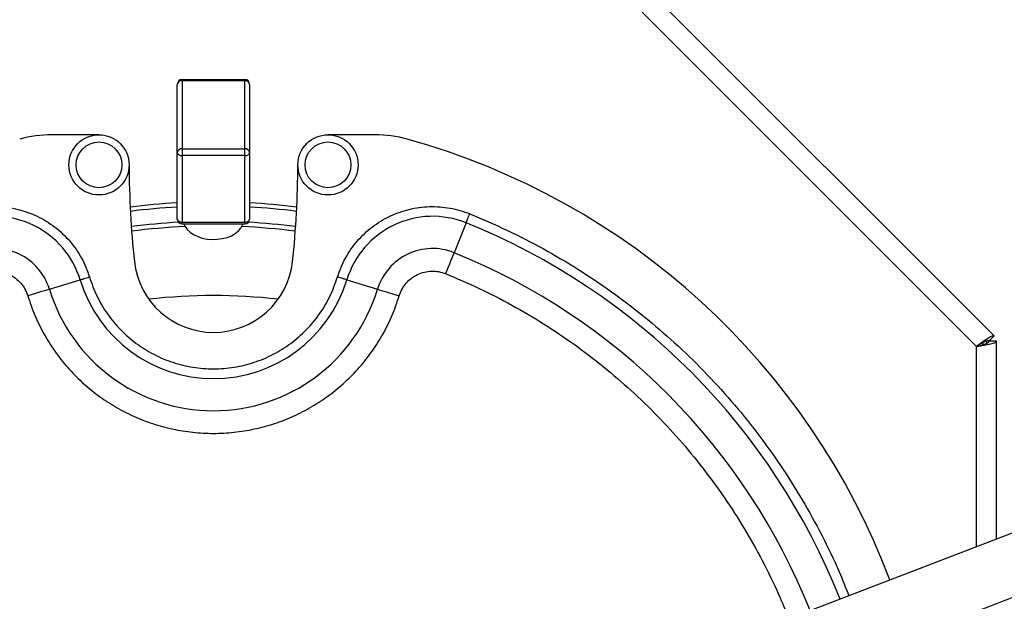
# Model space of a CAD drawing. Units: millimetres. Extents: x 0 to 210, y 0 to 297.
# Drawn here: x 55 to 75, y 178 to 190 of the extents above; entities that cross this region are included whole.
import ezdxf

# ---------------------------------------------------------------- set-up
doc = ezdxf.new("R2010")
doc.units = ezdxf.units.MM
doc.layers.add('DIMENSIONS', color=7, linetype='Continuous')
doc.styles.add('SLDTEXTSTYLE0', font='TXT', dxfattribs={"width": 0.75})
doc.dimstyles.new('SLDDIMSTYLE3', dxfattribs={"dimtxt": 3.5, "dimasz": 3.302, "dimexe": 0, "dimexo": 0.0625, "dimgap": 0.875, "dimtad": 1, "dimdec": 0, "dimlfac": 20, "dimrnd": 1e-09, "dimzin": 12, "dimdsep": 46, "dimtxsty": 'SLDTEXTSTYLE0', "dimblk1": 'OBLIQUE', "dimblk2": 'OBLIQUE', "dimsah": 1, "dimcen": 0.09, "dimadec": 0, "dimazin": 3, "dimtfac": 1, "dimtdec": 0, "dimtofl": 0, "dimtmove": 0, "dimatfit": 3, "dimldrblk": 'OBLIQUE', "dimfxl": 0, "dimfrac": 2, "dimtolj": 1, "dimtzin": 12, "dimarcsym": 0})

# ---------------------------------------------------------------- blocks, each defined once
blk = doc.blocks.new('_Oblique')
at = {"color": 0, "linetype": 'ByBlock', "lineweight": -2}
blk.add_line((-0.5, -0.5), (0.5, 0.5), dxfattribs=at)
blk = doc.blocks.new('_D_8')
at = {"layer": 'DIMENSIONS'}
for p, q in [((94.571, 211.538), (110.81, 211.538)), ((109.81, 151.62), (109.81, 211.538)), ((67.047, 151.62), (110.81, 151.62))]:
    blk.add_line(p, q, dxfattribs=at)
at = {"layer": 'DIMENSIONS', "xscale": 3.302, "yscale": 3.302}
for p, rotation in [((109.81, 211.538), 90.0000000000004), ((109.81, 151.62), 270.0000000000004)]:
    blk.add_blockref('_Oblique', p, dxfattribs=dict(at, rotation=rotation))
at = {"layer": 'DIMENSIONS', "insert": (105.298, 178.123), "char_height": 3.5, "attachment_point": 1, "rotation": 90, "style": 'SLDTEXTSTYLE0'}
blk.add_mtext('1198', dxfattribs=at)

msp = doc.modelspace()

# ---------------------------------------------------------------- linework, layer by layer
at = {"color": 7, "linetype": 'Continuous', "lineweight": 25}
for p, q in [((67.3159, 190.5851), (74.7431, 183.1579)), ((74.37395, 182.94016), (67.09816, 190.21594)), ((57.79644, 186.96191), (57.79644, 188.37604)), ((57.89645, 188.45265), (57.89645, 188.47604)), ((57.89645, 188.47604), (59.19644, 188.47604)), ((57.89645, 188.45265), (57.89645, 187.03852)), ((59.19644, 188.45265), (57.89645, 188.45265)), ((59.19644, 188.45265), (59.19644, 188.47604)), ((59.19644, 187.03852), (59.19644, 188.45265)), ((59.29644, 188.37604), (59.29644, 186.96191)), ((56.17144, 187.33118), (55.19645, 187.33118)), ((61.89645, 187.33118), (60.92144, 187.33118)), ((57.79644, 185.58303), (57.79644, 186.96191)), ((57.89645, 187.03852), (57.89645, 186.89763)), ((57.89645, 187.03852), (59.19644, 187.03852)), ((59.19644, 186.89763), (57.89645, 186.89763)), ((57.89645, 186.89763), (57.89645, 185.51875)), ((59.19644, 186.89763), (59.19644, 187.03852)), ((59.19644, 185.51875), (59.19644, 186.89763)), ((59.29644, 186.96191), (59.29644, 185.58303)), ((56.79645, 186.70618), (56.79646, 186.70618)), ((60.29643, 186.70618), (60.29645, 186.70618)), ((57.89645, 185.51875), (59.19644, 185.51875)), ((57.89645, 185.48303), (59.19644, 185.48303)), ((63.7872, 185.50345), (63.53697, 184.88441)), ((55.14223, 184.12685), (55.78098, 184.32135)), ((61.31191, 184.32135), (61.95066, 184.12685)), ((74.58772, 183.00598), (74.58772, 183.04987)), ((74.7431, 183.1579), (74.63703, 183.05184)), ((74.78895, 183.04722), (74.63895, 183.04722)), ((74.78895, 178.94282), (74.78895, 183.04722)), ((78.40805, 180.33207), (68.62998, 176.57862)), ((71.35042, 176.28396), (78.85601, 179.16509))]:
    msp.add_line(p, q, dxfattribs=at)
at = {"color": 8, "linetype": 'Continuous', "lineweight": 25}
for p, q in [((57.89645, 185.48303), (57.89645, 185.51875)), ((59.19644, 185.51875), (59.19644, 185.48303)), ((74.50522, 183.02281), (74.50522, 182.97622)), ((74.37395, 178.78352), (74.37395, 182.94016))]:
    msp.add_line(p, q, dxfattribs=at)
at = {"color": 7, "linetype": 'Continuous', "lineweight": 25, "flags": 128}
for points in [[(57.79644, 186.96191), (57.79837, 186.94937), (57.80406, 186.93731), (57.8133, 186.9262), (57.82573, 186.91646), (57.84089, 186.90847), (57.85818, 186.90252), (57.87694, 186.89887), (57.89645, 186.89763)], [(59.19644, 186.89763), (59.21595, 186.89887), (59.23471, 186.90252), (59.252, 186.90847), (59.26716, 186.91646), (59.27959, 186.9262), (59.28883, 186.93731), (59.29452, 186.94937), (59.29644, 186.96191)], [(63.7872, 185.50345), (63.79312, 185.5181), (63.80037, 185.53604), (63.80881, 185.55693), (63.81828, 185.58036), (63.8286, 185.60589), (63.83957, 185.63303), (63.85098, 185.66125), (63.86262, 185.69003)], [(57.79644, 185.58303), (57.79837, 185.57049), (57.80406, 185.55843), (57.8133, 185.54732), (57.82573, 185.53758), (57.84089, 185.52959), (57.85818, 185.52365), (57.87694, 185.51999), (57.89645, 185.51875)], [(57.93313, 185.48303), (57.95715, 185.42653), (58.00081, 185.36444), (58.06017, 185.30798), (58.13352, 185.25879), (58.21875, 185.21827), (58.31341, 185.1876), (58.41477, 185.16764), (58.51992, 185.15899), (58.62583, 185.16188), (58.72946, 185.17624), (58.82782, 185.20164), (58.91809, 185.23737), (58.99767, 185.28239), (59.06426, 185.3354), (59.11596, 185.39489), (59.15128, 185.45914), (59.15976, 185.48303)], [(59.19644, 185.51875), (59.21595, 185.51999), (59.23471, 185.52365), (59.252, 185.52959), (59.26716, 185.53758), (59.27959, 185.54732), (59.28883, 185.55843), (59.29452, 185.57049), (59.29644, 185.58303)], [(63.53697, 184.88441), (63.52314, 184.85021), (63.50622, 184.80835), (63.48652, 184.75962), (63.46442, 184.70495), (63.44035, 184.64538), (63.41475, 184.58206), (63.38813, 184.5162), (63.36099, 184.44905)], [(55.78098, 184.32135), (55.7961, 184.32595), (55.81461, 184.33159), (55.83616, 184.33815), (55.86034, 184.34552), (55.88668, 184.35354), (55.91468, 184.36206), (55.9438, 184.37093), (55.9735, 184.37997)], [(61.31191, 184.32135), (61.29679, 184.32595), (61.27828, 184.33159), (61.25673, 184.33815), (61.23255, 184.34552), (61.20621, 184.35354), (61.17821, 184.36206), (61.14909, 184.37093), (61.11939, 184.37997)], [(55.14223, 184.12685), (55.10695, 184.11611), (55.06376, 184.10295), (55.01347, 184.08764), (54.95706, 184.07046), (54.8956, 184.05175), (54.83026, 184.03185), (54.7623, 184.01116), (54.69302, 183.99006)], [(61.95066, 184.12685), (61.98594, 184.11611), (62.02914, 184.10295), (62.07942, 184.08764), (62.13583, 184.07046), (62.19729, 184.05175), (62.26263, 184.03185), (62.33059, 184.01116), (62.39987, 183.99006)]]:
    msp.add_lwpolyline(points, dxfattribs=at)
at = {"color": 7, "linetype": 'Continuous', "lineweight": 25}
for centre, radius in [((56.17145, 186.70618), 0.625), ((60.92145, 186.70618), 0.625), ((56.17145, 186.70618), 0.475), ((60.92145, 186.70618), 0.475)]:
    msp.add_circle(centre, radius, dxfattribs=at)
for centre, radius, start, end in [((57.88612, 188.36256), 0.09068, 83.459568, 171.447358), ((57.89645, 188.37604), 0.1, 90, 180), ((59.20678, 188.36256), 0.09068, 8.550833, 96.54224), ((59.19645, 188.37604), 0.1, 0, 90), ((55.19645, 184.83118), 2.5, 90, 105.54529), ((61.89645, 184.83118), 2.5, 74.45471, 90), ((58.54645, 172.78844), 15, 20.712812, 74.45471), ((57.88612, 186.94843), 0.09068, 83.459568, 171.447358), ((59.20678, 186.94843), 0.09068, 8.550833, 96.54224), ((75.60895, 186.73118), 18.8125, 180.076141, 186.188116), ((41.48395, 186.73118), 18.8125, 353.811884, 359.923859), ((58.54645, 172.03844), 13.9, 93.093001, 97.143075), ((58.54645, 172.03844), 13.9, 82.856925, 86.906999), ((58.54645, 172.03844), 13.81124, 93.112899, 97.170527), ((58.54645, 172.03844), 13.81124, 82.829473, 86.887101), ((54.00244, 183.77978), 1.85916, 16.935654, 112.009681), ((57.89645, 185.58303), 0.1, 180, 270), ((59.19645, 185.58303), 0.1, 270, 0), ((63.09045, 183.77978), 1.85916, 67.990319, 163.064346), ((58.54645, 172.03844), 13.4, 92.51811, 97.278941), ((58.54645, 172.03844), 13.4, 92.51811, 97.278941), ((58.54645, 172.03844), 13.4, 82.721059, 87.48189), ((58.54645, 172.03844), 13.4, 82.721059, 87.48189), ((54.00244, 183.77978), 1.19146, 16.935654, 112.009681), ((63.09045, 183.77978), 1.19146, 67.990319, 163.064345), ((58.54645, 184.88118), 1.65, 186.188116, 353.811884), ((58.54645, 185.16344), 2.89084, 196.935654, 343.064346), ((58.54645, 185.16344), 3.55854, 196.935655, 343.064346)]:
    msp.add_arc(centre, radius, start, end, dxfattribs=at)
at = {"color": 8, "linetype": 'Continuous', "lineweight": 25}
for centre, radius, start, end in [((58.54645, 172.03844), 13.4955, 93.070546, 97.256595), ((58.54645, 172.03844), 13.4955, 82.743405, 86.929454), ((58.54645, 172.53844), 13.98416, 21.648229, 67.990319), ((58.54645, 172.53844), 13.31646, 21.680734, 67.990319), ((58.54645, 172.03844), 11.95556, 83.563884, 96.436116)]:
    msp.add_arc(centre, radius, start, end, dxfattribs=at)
at = {"color": 7, "linetype": 'Continuous', "lineweight": 25}
for points, knots in [([(53.23027, 185.69003), (53.29711, 185.71476), (53.43077, 185.76422), (53.63966, 185.81146), (53.85183, 185.8385), (54.06579, 185.84285), (54.27904, 185.82532), (54.48929, 185.78561), (54.69436, 185.72452), (54.89193, 185.64237), (55.08002, 185.54035), (55.25643, 185.41926), (55.41948, 185.28069), (55.56716, 185.12587), (55.69827, 184.95672), (55.8106, 184.77471), (55.90517, 184.58255), (55.95072, 184.4475), (55.9735, 184.37997)], [0, 0, 0, 0, 0.0625023, 0.12499999, 0.18749448, 0.2500002, 0.31249792, 0.37500002, 0.43749619, 0.50000024, 0.56249644, 0.62500026, 0.68749466, 0.75000021, 0.81249815, 0.8750002, 0.93749434, 1, 1, 1, 1]), ([(61.11939, 184.37997), (61.14217, 184.4475), (61.18772, 184.58255), (61.28228, 184.7747), (61.39462, 184.95671), (61.52572, 185.12585), (61.6734, 185.28069), (61.83645, 185.41925), (62.01286, 185.54034), (62.20095, 185.64236), (62.39852, 185.72452), (62.60358, 185.78561), (62.81384, 185.82532), (63.02708, 185.84285), (63.24105, 185.8385), (63.45321, 185.81146), (63.66211, 185.76422), (63.79578, 185.71476), (63.86262, 185.69003)], [0, 0, 0, 0, 0.06250194, 0.12499959, 0.18749439, 0.24999956, 0.31249742, 0.37499985, 0.43749606, 0.49999988, 0.56249609, 0.62499969, 0.68749434, 0.74999996, 0.81249781, 0.87499976, 0.93749397, 1, 1, 1, 1]), ([(53.73191, 184.44905), (53.77931, 184.46499), (53.8741, 184.49686), (54.0249, 184.50621), (54.17391, 184.48643), (54.31574, 184.43581), (54.44425, 184.35732), (54.5533, 184.25387), (54.64082, 184.1307), (54.67562, 184.03694), (54.69302, 183.99006)], [0, 0, 0, 0, 0.1250126, 0.25001299, 0.37500422, 0.50000029, 0.62499587, 0.74998711, 0.87498712, 1, 1, 1, 1]), ([(62.39987, 183.99006), (62.41727, 184.03694), (62.45208, 184.1307), (62.5396, 184.25387), (62.64864, 184.35732), (62.77715, 184.43581), (62.91898, 184.48643), (63.06799, 184.50621), (63.21879, 184.49686), (63.31359, 184.46499), (63.36099, 184.44905)], [0, 0, 0, 0, 0.12501328, 0.25001322, 0.37500348, 0.50000005, 0.62499604, 0.74998596, 0.87498628, 1, 1, 1, 1]), ([(55.9735, 184.37997), (56.02143, 184.24518), (56.1173, 183.9756), (56.34017, 183.60667), (56.61429, 183.27578), (56.93866, 182.99314), (57.30347, 182.76543), (57.69987, 182.59855), (58.11772, 182.49668), (58.54645, 182.46244), (58.97517, 182.49668), (59.39302, 182.59855), (59.78942, 182.76543), (60.15423, 182.99314), (60.4786, 183.27579), (60.75272, 183.60667), (60.97559, 183.9756), (61.07146, 184.24518), (61.11939, 184.37997)], [0, 0, 0, 0, 0.06249996, 0.12500011, 0.18749999, 0.25000009, 0.31249993, 0.37499996, 0.43749994, 0.50000006, 0.56249996, 0.62499994, 0.68749997, 0.75, 0.81249993, 0.87499981, 0.93749996, 1, 1, 1, 1]), ([(54.69302, 183.99006), (54.73876, 183.85487), (54.83027, 183.58438), (55.02112, 183.20008), (55.24864, 182.837), (55.51415, 182.50037), (55.81367, 182.19374), (56.14411, 181.92067), (56.50159, 181.68412), (56.88218, 181.48686), (57.28155, 181.33111), (57.69516, 181.21853), (58.11839, 181.15048), (58.54645, 181.12775), (58.97451, 181.15048), (59.39774, 181.21853), (59.81136, 181.33112), (60.21073, 181.48686), (60.59131, 181.68413), (60.94879, 181.92068), (61.27923, 182.19375), (61.57875, 182.50038), (61.84426, 182.83701), (62.07178, 183.20009), (62.26262, 183.58439), (62.35413, 183.85487), (62.39987, 183.99006)], [0, 0, 0, 0, 0.041658561, 0.083344169, 0.125000016, 0.166658319, 0.20834438, 0.250000057, 0.291657956, 0.333344111, 0.375000035, 0.416658209, 0.458344328, 0.50000004, 0.541657932, 0.583344109, 0.625000049, 0.666658183, 0.708344375, 0.750000021, 0.791658057, 0.833344071, 0.87500005, 0.916658235, 0.958342678, 1, 1, 1, 1]), ([(74.7431, 183.1579), (74.73427, 183.16006), (74.71662, 183.16438), (74.64822, 183.12894), (74.5555, 183.06916), (74.45897, 183.00119), (74.39706, 182.95675), (74.37395, 182.94016)], [0, 0, 0, 0, 0.21757085, 0.43515595, 0.65274066, 0.87032646, 1, 1, 1, 1]), ([(74.63703, 183.05184), (74.62922, 183.05522), (74.61361, 183.062), (74.56242, 183.04439), (74.49531, 183.01085), (74.42899, 182.97267), (74.38784, 182.94837), (74.37395, 182.94016)], [0, 0, 0, 0, 0.22170704, 0.44342911, 0.66515617, 0.88687921, 1, 1, 1, 1]), ([(74.37395, 182.94016), (74.42833, 182.94908), (74.53709, 182.96692), (74.67426, 182.99369), (74.77023, 183.02045), (74.78271, 183.03829), (74.78895, 183.04722)], [0, 0, 0, 0, 0.2499996, 0.50000033, 0.74999985, 1, 1, 1, 1]), ([(74.37395, 182.94016), (74.40867, 182.94908), (74.47812, 182.96692), (74.56572, 182.99369), (74.62699, 183.02045), (74.63496, 183.03829), (74.63895, 183.04722)], [0, 0, 0, 0, 0.25000179, 0.50000141, 0.75000539, 1, 1, 1, 1])]:
    msp.add_open_spline(points, degree=3, knots=knots, dxfattribs=at)
at = {"color": 8, "linetype": 'Continuous', "lineweight": 25}
for points, knots in [([(63.86262, 185.69003), (64.12091, 185.58044), (64.63751, 185.36125), (65.38598, 184.97493), (66.11173, 184.54814), (66.81049, 184.07821), (67.48024, 183.56792), (68.11852, 183.01876), (68.72315, 182.43272), (69.29197, 181.81183), (69.82299, 181.15832), (70.31417, 180.47446), (70.76444, 179.76287), (71.16982, 179.02506), (71.49309, 178.35959), (71.6614, 177.93296), (71.72673, 177.76735)], [0, 0, 0, 0, 0.07333949, 0.14668275, 0.22002974, 0.29337533, 0.36671516, 0.44005351, 0.51339831, 0.58674531, 0.66009049, 0.73343035, 0.80676873, 0.88011313, 0.95346015, 1, 1, 1, 1]), ([(63.36099, 184.44905), (63.59491, 184.3498), (64.06277, 184.15129), (64.74062, 183.80142), (65.3979, 183.41491), (66.03071, 182.98931), (66.63726, 182.52718), (67.21532, 182.02983), (67.7629, 181.49909), (68.27804, 180.93678), (68.75895, 180.34495), (69.20377, 179.72561), (69.61158, 179.08117), (69.97866, 178.41296), (70.2694, 177.81483), (70.42007, 177.43312), (70.47743, 177.28779)], [0, 0, 0, 0, 0.07344598, 0.14689629, 0.22034882, 0.29379912, 0.3672429, 0.44068832, 0.51413953, 0.58759207, 0.66104194, 0.73448573, 0.80793126, 0.88138199, 0.95483453, 1, 1, 1, 1])]:
    msp.add_open_spline(points, degree=3, knots=knots, dxfattribs=at)

# ---------------------------------------------------------------- dimensions: what is measured, and where the dimension line sits
at = {"layer": 'DIMENSIONS'}
dim = msp.add_linear_dim(base=(109.80984, 211.53844), p1=(66.04684, 151.61979), p2=(93.57145, 211.53844), angle=90, dimstyle='SLDDIMSTYLE3', dxfattribs=at)
dim.commit()
dim.dimension.update_dxf_attribs({"geometry": '_D_8', "text_midpoint": (109.80984, 183.29544), "dimtype": 160})

doc.saveas('drawing.dxf')
